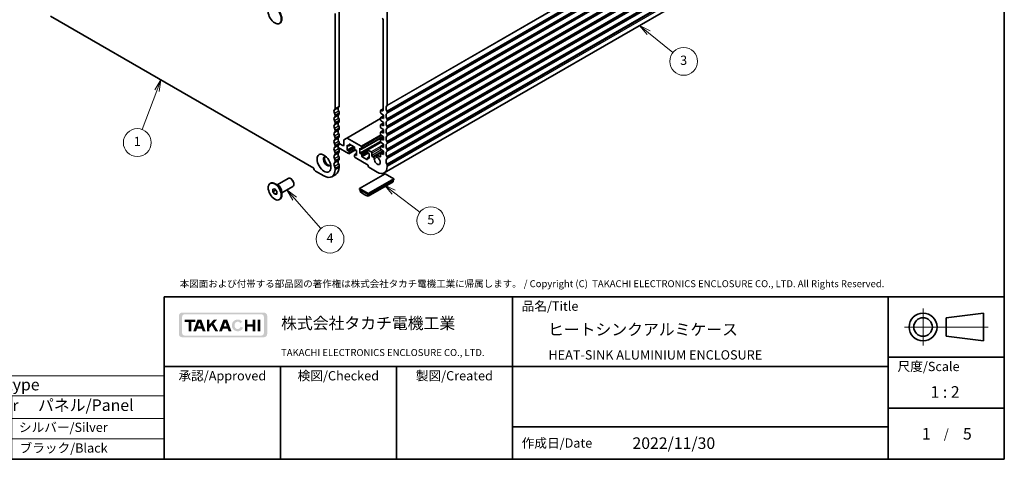
# Model space of a CAD drawing. Units: millimetres. Extents: x 29 to 5348, y 16 to 1000.
# Drawn here: x 387 to 811, y 16 to 205 of the extents above; entities that cross this region are included whole.
import ezdxf
from ezdxf.enums import TextEntityAlignment as Align

# ---------------------------------------------------------------- set-up
doc = ezdxf.new("R2010")
doc.units = ezdxf.units.MM
doc.header["$LTSCALE"] = 2
for name, color, linetype, lineweight in [('Border (ISO)', 7, 'Continuous', 35), ('Hatch (ISO)', 1, 'Continuous', 18), ('Symbol (ISO)', 7, 'Continuous', 18), ('Symbol (TK)', 100, 'Continuous', 18), ('Title (ISO)', 7, 'Continuous', 35), ('Visible (ISO)', 7, 'Continuous', 35), ('Visible Narrow (ISO)', 7, 'Continuous', 25)]:
    doc.layers.add(name, color=color, linetype=linetype, lineweight=lineweight)
doc.styles.add('Note Text (TK)', font='MS PGothic.ttf')
doc.styles.add('Note Text (TK2)', font='MS PGothic.ttf')
doc.styles.add('takachi1', font='MS PGothic.ttf', dxfattribs={"height": 2.5})
doc.styles.add('文字スタイル67', font='arial.ttf')

# ---------------------------------------------------------------- blocks, each defined once
blk = doc.blocks.new('図面枠 tk図枠')
at = {"layer": 'Border (ISO)'}
for p in [(405.4999999999999, 289), (14.50000000000001, 8.000000000000007)]:
    blk.add_line(p, (405.4999999999999, 8.000000000000007), dxfattribs=at)
blk = doc.blocks.new('表題欄 tk表題欄')
at = {"layer": 'Hatch (ISO)'}
h = blk.add_hatch(color=256, dxfattribs=at)
edge = h.paths.add_edge_path(flags=0)
edge.add_arc((95.57537688673352, 236.2990653650367), 0.5958259999999996, 269.9999999999897, 360)
edge.add_line((96.17120288673351, 236.2990653650368), (96.17120288673348, 239.7107813650365))
edge.add_arc((95.5753768867335, 239.7107813650366), 0.5958259999999996, 0, 90.0000000000068)
edge.add_line((95.57537688673342, 240.3066073650366), (79.13710888673356, 240.3066073650366))
edge.add_arc((79.13710888673353, 239.7107813650366), 0.5958259999999996, 89.99999999999744, 180)
edge.add_line((78.54128288673353, 239.7107813650365), (78.54128288673331, 236.2990653650368))
edge.add_arc((79.13710888673332, 236.2990653650365), 0.5958259999999996, 180, 270.0000000000231)
edge.add_line((79.13710888673356, 235.7032393650365), (95.57537688673342, 235.7032393650367))
edge = h.paths.add_edge_path()
edge.add_line((77.83935088673357, 239.9556413650366), (77.83935088673357, 236.0542053650368))
edge.add_arc((78.54128288673346, 236.0542053650367), 0.7019319999998935, 180, 270.0000000000087)
edge.add_line((78.54128288673357, 235.3522733650368), (96.17120288673352, 235.3522733650368))
edge.add_arc((96.17120288673351, 236.0542053650367), 0.7019319999998921, 270, 360)
edge.add_line((96.8731348867334, 236.0542053650368), (96.87313488673352, 239.9556413650366))
edge.add_arc((96.1712028867336, 239.9556413650367), 0.7019319999998921, 0, 90.00000000000873)
edge.add_line((96.17120288673348, 240.6575733650367), (78.54128288673357, 240.6575733650366))
edge.add_arc((78.54128288673357, 239.9556413650366), 0.7019319999999984, 90, 180)
for points in [[(79.07181288673355, 239.1476033650369), (79.07181288673355, 238.6578833650367), (79.92066088673353, 238.6578833650367), (79.92066088673353, 236.6581933650368), (80.50832488673353, 236.6581933650368), (80.50832488673353, 238.6578833650367), (81.35717288673355, 238.6578833650367), (81.35717288673355, 239.1476033650369)], [(85.68407849525303, 236.6581933650368), (84.9434673993943, 237.8918698287545), (84.41792288673358, 237.3246628822781), (84.41792288673358, 236.6581933650368), (83.89555488673355, 236.6581933650368), (83.89555488673355, 239.1476033650369), (84.41792288673358, 239.1476033650369), (84.41792288673358, 238.0993979968839), (85.38913556809511, 239.1476033650369), (86.10696490847272, 239.1476033650369), (85.31925422435492, 238.2974470774499), (86.30334488673353, 236.6581933650368)], [(92.09142939614459, 239.1476033650369), (92.09142939614459, 236.6581933650368), (92.60971639614465, 236.6581933650368), (92.60971639614465, 237.6580383650368), (93.76872039614462, 237.6580383650368), (93.76872039614462, 236.6581933650368), (94.28700739614459, 236.6581933650368), (94.28700739614459, 239.1476033650369), (93.76872039614462, 239.1476033650369), (93.76872039614462, 238.1477583650367), (92.60971639614465, 238.1477583650367), (92.60971639614465, 239.1476033650369)], [(94.84202339614467, 239.1476033650369), (94.84202339614467, 236.6581933650368), (95.36439139614473, 236.6581933650368), (95.36439139614473, 239.1476033650369)]]:
    blk.add_hatch(color=256, dxfattribs=at).paths.add_polyline_path(points)
h = blk.add_hatch(color=256, dxfattribs=at)
h.paths.add_polyline_path([(82.59020695886475, 237.7110913650368), (81.95242681460243, 237.7110913650368), (82.27131688673356, 238.5794973650367)], flags=0)
h.paths.add_polyline_path([(82.77903014574996, 237.1968853650368), (81.76360362771717, 237.1968853650368), (81.56578886050404, 236.6581933650368), (80.94907288673355, 236.6581933650368), (81.86321688673357, 239.1476033650369), (82.67941688673353, 239.1476033650369), (83.59356088673351, 236.6581933650368), (82.97684491296302, 236.6581933650368)])
h = blk.add_hatch(color=256, dxfattribs=at)
h.paths.add_polyline_path([(87.52707281460246, 237.7110913650368), (88.16485295886469, 237.7110913650368), (87.84596288673359, 238.5794973650367)], flags=0)
h.paths.add_polyline_path([(87.14043486050403, 236.6581933650368), (87.3382496277172, 237.1968853650368), (88.35367614574989, 237.1968853650368), (88.551490912963, 236.6581933650368), (89.16820688673343, 236.6581933650368), (88.25406288673352, 239.1476033650369), (87.43786288673356, 239.1476033650369), (86.52371888673358, 236.6581933650368)])
h = blk.add_hatch(color=256, dxfattribs=at)
edge = h.paths.add_edge_path()
edge.add_arc((90.52309888673334, 237.9028983650369), 1.273272000000011, 38.55054079078439, 336.5820184016556)
edge.add_line((91.69149139614446, 237.3968543650369), (91.17255542714857, 237.6216113977801))
edge.add_ellipse((90.52309888673352, 237.9028983650369), major_axis=(0, -0.7998759999999119), ratio=0.8673469387756529, start_angle=128.5505407907963, end_angle=426.582018401653, ccw=False)
edge.add_line((91.09381514418376, 238.3576891122095), (91.51887237036831, 238.6964075050431))
at = {"layer": 'Title (ISO)'}
for p, q in [((74.70882392282105, 244.052739026017), (255.7088239228211, 244.052739026017)), ((74.70882392282105, 209.052739026017), (74.70882392282105, 244.052739026017)), ((149.7088239228211, 244.052739026017), (149.7088239228211, 209.052739026017)), ((230.7088239228211, 244.052739026017), (230.7088239228211, 209.052739026017)), ((255.7088239228211, 244.052739026017), (255.7088239228211, 209.052739026017)), ((243.2088239228211, 239.552739026017), (251.2088239228211, 240.5527390260171)), ((251.2088239228211, 234.552739026017), (251.2088239228211, 240.5527390260171)), ((243.2088239228211, 239.552739026017), (243.2088239228211, 235.552739026017)), ((243.2088239228211, 235.552739026017), (251.2088239228211, 234.552739026017)), ((230.7088239228211, 231.052739026017), (255.7088239228211, 231.052739026017)), ((74.70882392282105, 229.052739026017), (230.7088239228211, 229.052739026017)), ((99.70882392282108, 229.052739026017), (99.70882392282108, 209.052739026017)), ((124.708823922821, 229.052739026017), (124.708823922821, 209.052739026017)), ((230.7088239228211, 220.052739026017), (255.7088239228211, 220.052739026017)), ((149.7088239228211, 216.052739026017), (230.7088239228211, 216.052739026017)), ((255.7088239228211, 209.052739026017), (74.70882392282105, 209.052739026017))]:
    blk.add_line(p, q, dxfattribs=at)
at = {"layer": 'Title (ISO)', "color": 4, "linetype": 'Continuous', "lineweight": 18}
for p, q in [((238.2088239228211, 241.552739026017), (238.2088239228211, 233.552739026017)), ((252.2088239228211, 237.552739026017), (234.2088239228211, 237.552739026017))]:
    blk.add_line(p, q, dxfattribs=at)
at = {"layer": 'Title (ISO)'}
for radius in [3, 2]:
    blk.add_circle((238.2088239228211, 237.552739026017), radius, dxfattribs=at)
at = {"layer": 'Title (ISO)', "color": 1, "char_height": 2.000000029802322, "line_spacing_factor": 1.5, "style": 'Note Text (TK)'}
for s, insert, attachment_point in [('\\fＭＳ Ｐゴシック|b0|i0;\\H2.0000;品名/Title', (151.708823922821, 242.052739026017), 4), ('\\fＭＳ Ｐゴシック|b0|i0;\\H2.0000;尺度/Scale', (232.7088239228211, 229.052739026017), 4), ('\\fＭＳ Ｐゴシック|b0|i0;\\H2.0000;承認/Approved', (87.20882392282108, 227.052739026017), 5), ('\\fＭＳ Ｐゴシック|b0|i0;\\H2.0000;検図/Checked', (112.208823922821, 227.052739026017), 5), ('\\fＭＳ Ｐゴシック|b0|i0;\\H2.0000;製図/Created', (137.2088239228211, 227.052739026017), 5), ('\\fＭＳ Ｐゴシック|b0|i0;\\H2.0000;作成日/Date', (151.708823922821, 212.552739026017), 4)]:
    blk.add_mtext(s, dxfattribs=dict(at, insert=insert, attachment_point=attachment_point))
at = {"layer": 'Title (ISO)', "color": 7, "line_spacing_factor": 1.5, "style": 'Note Text (TK)'}
for s, insert, char_height, attachment_point in [('株式会社タカチ電機工業', (99.87313488673345, 238.052739026017), 2.5, 4), ('\\fArial|b0|i0;\\H1.4986;TAKACHI ELECTRONICS ENCLOSURE CO., LTD.', (99.87313488673342, 232.052739026017), 1.49859994649887, 4), ('\\fＭＳ Ｐゴシック|b0|i0;\\H2.0000;/', (243.2088239228211, 214.552739026017), 2.000000029802322, 5)]:
    blk.add_mtext(s, dxfattribs=dict(at, insert=insert, char_height=char_height, attachment_point=attachment_point))
at = {"layer": 'Title (ISO)', "color": 7}
for tag, p, height, style in [('<品名>_001', (157.3821193773665, 235.7672276623806), 2.5, 'Note Text (TK)'), ('<Title>_001', (157.4850858567313, 230.5527390111159), 2.000000029802322, '文字スタイル67'), ('<尺度>_001', (239.8139375591847, 222.3098412987444), 2.5, 'Note Text (TK)'), ('<ページ_No.>_001', (237.9488807410029, 213.302739026017), 2.5, 'Note Text (TK)'), ('<総ページ数>_001', (246.7997330137301, 213.302739026017), 2.5, 'Note Text (TK)'), ('作成日_001', (175.6108125591847, 211.2814322078352), 2.5, 'Note Text (TK)')]:
    blk.add_attdef(tag, p, '', height=height, dxfattribs=dict(at, style=style))
at = {"layer": 'Title (ISO)', "color": 7, "style": 'Note Text (TK)'}
blk.add_attdef('<承認>', text='', height=2.5, dxfattribs=at).set_placement((87.20882392282108, 217.052739026017), align=Align.MIDDLE_CENTER)
blk = doc.blocks.new('バルーン2')
at = {"layer": 'Symbol (TK)', "color": 100}
for p, q in [((223.7806571971404, 95.30662043982173), (222.4279870592245, 93.1455365687074)), ((222.8956058858971, 92.96852630645871), (223.7806571971404, 95.30662043982173)), ((223.3632247125697, 92.79151604421006), (223.7806571971404, 95.30662043982173)), ((222.8956058858971, 92.96852630645871), (219.7318208205242, 84.61056196405448))]:
    blk.add_line(p, q, dxfattribs=at)
at = {"layer": 'Symbol (TK)'}
blk.add_circle((218.6708604638072, 81.80775815566754), 3.000000044703483, dxfattribs=at)
at = {"layer": 'Symbol (TK)', "color": 7, "insert": (218.6708604638072, 81.78436634309342), "char_height": 2.000000029802322, "attachment_point": 5, "style": 'Note Text (TK2)'}
blk.add_mtext('1', dxfattribs=at)
blk = doc.blocks.new('バルーン3')
at = {"layer": 'Symbol (TK)', "color": 100}
for p, q in [((273.9079755701069, 71.12183870563439), (271.9262814735497, 72.64594123094902)), ((274.2127960751699, 71.51817752494583), (271.9262814735497, 72.64594123094902)), ((271.9262814735497, 72.64594123094902), (273.603155065044, 70.72549988632295)), ((273.9079755701069, 71.12183870563439), (279.5580277401739, 66.77643605468091))]:
    blk.add_line(p, q, dxfattribs=at)
at = {"layer": 'Symbol (TK)'}
blk.add_circle((281.9293847501603, 64.95264740151704), 3.000000044703483, dxfattribs=at)
at = {"layer": 'Symbol (TK)', "color": 7, "insert": (281.9293847501603, 64.94679944837351), "char_height": 2.000000029802322, "attachment_point": 5, "style": 'Note Text (TK2)'}
blk.add_mtext('5', dxfattribs=at)
blk = doc.blocks.new('バルーン4')
at = {"layer": 'Symbol (TK)', "color": 100}
for p, q in [((252.5712336730478, 69.73211939967103), (250.9250593522214, 71.61363743185984)), ((252.9475372794856, 70.06135426383634), (250.9250593522214, 71.61363743185984)), ((250.9250593522214, 71.61363743185984), (252.19493006661, 69.40288453550576)), ((252.5712336730478, 69.73211939967103), (258.2359339779024, 63.25757072296811))]:
    blk.add_line(p, q, dxfattribs=at)
at = {"layer": 'Symbol (TK)'}
blk.add_circle((260.2082005052785, 61.00334102894795), 3.000000044703483, dxfattribs=at)
at = {"layer": 'Symbol (TK)', "color": 7, "insert": (260.2082005052785, 60.98579717009943), "char_height": 2.000000029802322, "attachment_point": 5, "style": 'Note Text (TK2)'}
blk.add_mtext('4', dxfattribs=at)
blk = doc.blocks.new('バルーン5')
at = {"layer": 'Symbol (TK)', "color": 100}
for p, q in [((328.8496267131836, 105.470738545773), (326.9137026055414, 107.0525722441908)), ((329.1659934528671, 105.8579233673014), (326.9137026055414, 107.0525722441908)), ((326.9137026055414, 107.0525722441908), (328.5332599735, 105.0835537242446)), ((328.8496267131836, 105.470738545773), (334.0855934125319, 101.1924569043967))]:
    blk.add_line(p, q, dxfattribs=at)
at = {"layer": 'Symbol (TK)'}
blk.add_circle((336.4062498745348, 99.29626036468935), 3.000000044703483, dxfattribs=at)
at = {"layer": 'Symbol (TK)', "color": 7, "insert": (336.4062498745348, 99.27871650584083), "char_height": 2.000000029802322, "attachment_point": 5, "style": 'Note Text (TK2)'}
blk.add_mtext('3', dxfattribs=at)
blk = doc.blocks.new('NEWテーブル')
at = {"layer": 'Symbol (ISO)'}
for p, q in [((299.5044248140477, 60.98000005960464), (405.4999999999998, 60.98000005960464)), ((299.5044248140477, 60.98000005960464), (299.5044248140477, 56.70000005960465)), ((405.4999999999998, 60.98000005960464), (405.4999999999998, 56.70000005960465)), ((299.5044248140477, 56.70000005960465), (405.4999999999998, 56.70000005960465)), ((299.5044248140477, 56.70000005960465), (299.5044248140477, 51.80000005960465)), ((325.1144853835685, 56.70000005960465), (325.1144853835685, 51.80000005960465)), ((372.6253228616942, 56.70000005960465), (372.6253228616942, 51.80000005960465)), ((405.4999999999998, 56.70000005960465), (405.4999999999998, 51.80000005960465)), ((299.5044248140477, 51.80000005960465), (405.4999999999998, 51.80000005960465)), ((299.5044248140477, 51.80000005960465), (299.5044248140477, 43)), ((325.1144853835685, 51.80000005960465), (325.1144853835685, 43)), ((372.6253228616942, 51.80000005960465), (372.6253228616942, 43)), ((405.4999999999998, 51.80000005960465), (405.4999999999998, 43)), ((299.5044248140477, 47.40000002980232), (405.4999999999998, 47.40000002980232)), ((299.5044248140477, 43), (405.4999999999998, 43))]:
    blk.add_line(p, q, dxfattribs=at)
at = {"layer": 'Symbol (ISO)', "color": 7, "attachment_point": 7}
for s, insert, char_height, style in [('色仕様（型番末尾□）/Color type', (326.7439193575905, 57.06368428483605), 2.5, 'Note Text (TK)'), ('記号/Code', (303.8140755404802, 52.62719295546413), 2.5, 'Note Text (TK)'), ('ヒートシンク・下カバー/Cover', (325.9994386127745, 52.59795319847763), 2.5, 'Note Text (TK)'), ('パネル/Panel', (378.2883121640805, 52.63450294360519), 2.5, 'Note Text (TK)'), ('SS', (310.7002860785343, 48.57660825389903), 2.000000029802322, 'Note Text (TK2)'), ('シルバー/Silver                   ', (326.6568624091038, 48.26666669771075), 2.000000029802322, 'Note Text (TK2)'), ('シルバー/Silver                   ', (374.1676998872295, 48.26666669771075), 2.000000029802322, 'Note Text (TK2)'), ('BB', (310.6206230006741, 44.20000005122274), 2.000000029802322, 'Note Text (TK2)'), ('ブラック/Black                     ', (326.7924694679721, 43.80818716324866), 2.000000029802322, 'Note Text (TK2)'), ('ブラック/Black                     ', (374.3033069460977, 43.80818716324866), 2.000000029802322, 'Note Text (TK2)')]:
    blk.add_mtext(s, dxfattribs=dict(at, insert=insert, char_height=char_height, style=style))

msp = doc.modelspace()

# ---------------------------------------------------------------- linework, layer by layer
at = {"layer": 'Visible (ISO)'}
for p, q in [((741.7799447957959, 253.7514501461439), (543.790046063592, 139.4419288162452)), ((522.582008323646, 208.0984486573454), (522.5820279493728, 167.1815126271815)), ((524.3497752766121, 209.1190693835052), (524.3497949023389, 168.2021333533413)), ((545.0326741265087, 168.508315840405), (545.0326545007824, 209.4252518705688)), ((513.3904969415642, 141.4736699678422), (399.8981740180512, 206.9984205768277)), ((498.5958299432838, 203.8401166296968), (498.8079619776398, 203.962591116836)), ((543.2648899554576, 205.4262705012221), (543.2649086754222, 166.3977231249061)), ((542.2042488169465, 166.3568974366485), (542.2042493252344, 165.2971878244771)), ((543.2649083526155, 167.070730827986), (542.2663808513025, 166.4942307063096)), ((542.9113554806445, 166.1935986405117), (542.4163807338134, 166.479372127285)), ((545.032675693033, 165.2423286122614), (545.0326754854178, 165.6751778077221)), ((522.5820293082817, 164.3483745944987), (522.5820295158968, 163.915525399038)), ((524.3497962612479, 165.3689953206585), (524.3497964688629, 164.9361461251978)), ((524.349797827772, 162.1030080925149), (524.3497980353872, 161.6701588970542)), ((542.2042505009692, 162.8459424930695), (527.605016181833, 154.4170706289513)), ((542.2042503451405, 163.170823652233), (542.2042508134325, 162.1944999577407)), ((543.441686478198, 163.9867190596593), (542.2663823794963, 163.308156921894)), ((542.4015838941084, 164.9389044933308), (543.4416863497962, 164.2544191477548)), ((543.441687054732, 162.7847248950901), (542.4015846796088, 163.3012450381968)), ((542.4015853823063, 161.8362166265944), (543.4416878379941, 161.1517312810184)), ((543.4416863497962, 164.2544191477548), (543.441687054732, 162.7847248950901)), ((545.0326772595574, 161.9763413841178), (545.0326770519421, 162.4091905795785)), ((522.5820308748059, 161.082387366355), (522.582031082421, 160.6495381708944)), ((522.5820324413302, 157.8164001382115), (522.5820326489453, 157.3835509427508)), ((524.3497993942963, 158.8370208643713), (524.3497996019116, 158.4041716689106)), ((542.2042518333386, 160.0681357854964), (542.2042523016306, 159.0918120910043)), ((543.441687966396, 160.8840311929228), (542.2663838676943, 160.2054690551576)), ((543.4416894545941, 157.7813433261862), (542.2663853558926, 157.1027811884211)), ((543.4416885429301, 159.6820370283536), (542.401586167807, 160.1985571714605)), ((542.4015868705045, 158.733528759858), (543.4416893261923, 158.0490434142818)), ((543.4416900311281, 156.5793491616172), (542.4015876560044, 157.0958693047241)), ((543.4416878379941, 161.1517312810184), (543.4416885429301, 159.6820370283536)), ((543.4416893261923, 158.0490434142818), (543.4416900311281, 156.5793491616172)), ((545.0326788260816, 158.7103541559742), (545.0326786184663, 159.1432033514349)), ((522.5820340078544, 154.5504129100679), (522.5820342154698, 154.1175637146072)), ((524.3498009608206, 155.5710336362277), (524.3498011684359, 155.138184440767)), ((526.2943568170718, 153.4912573430924), (526.2943578325294, 151.3741683089462)), ((527.605016181833, 154.4170706289513), (526.3979100692027, 153.7201460459197)), ((533.8957538504555, 150.9046887215617), (527.8550161244801, 154.3923064105184)), ((542.2042552201199, 153.0071632909791), (533.3300700311935, 147.8836500833123)), ((543.3255578294973, 155.0227819859819), (534.0457543204126, 149.6650849319835)), ((542.204253321537, 156.9654479187598), (542.2042537898282, 155.989124224268)), ((542.204254809735, 153.8627600520235), (542.2042552780262, 152.8864363575316)), ((543.4416909427921, 154.6786554594498), (542.2663868440907, 154.0000933216847)), ((542.4015883587028, 155.6308408931214), (543.4416908143901, 154.9463555475454)), ((543.4416915193262, 153.4766612948808), (542.4015891442025, 153.9931814379877)), ((543.4416908143901, 154.9463555475454), (543.4416915193262, 153.4766612948808)), ((545.0326803926056, 155.4443669278306), (545.0326801849906, 155.8772161232913)), ((522.5820355743787, 151.2844256819243), (522.5820357819939, 150.8515764864636)), ((523.9286248803467, 150.2905336099765), (528.4156793509821, 147.6999343730971)), ((524.3498025273448, 152.3050464080841), (524.34980273496, 151.8721972126234)), ((525.9408046377516, 151.1700438245518), (524.349802631159, 152.0886082438441)), ((524.349804093869, 149.0390591799406), (524.3498043014843, 148.6062099844798)), ((527.8499923203455, 151.3741695525421), (528.4156777452948, 151.0475712819444)), ((527.8499933385862, 149.2512778542487), (527.8499923203455, 151.3741695525421)), ((530.5370005952944, 150.8026222172241), (527.8499933385862, 149.2512778542487)), ((528.4156787635355, 148.9246795836509), (527.8499933385862, 149.2512778542487)), ((529.3520742494968, 151.4867390041431), (528.5656776278056, 151.0327127029198)), ((531.4026866563562, 149.323022793356), (528.565679233493, 147.6850757940725)), ((528.6278096621616, 151.1700459725808), (528.6278094271826, 151.6599440568025)), ((528.6278112678489, 147.8224090637336), (528.6278109153807, 148.5572561900661)), ((528.8399413440494, 151.7824187474391), (530.8198403313716, 150.6393248003471)), ((531.0319724832169, 150.2719014067622), (531.0319727181954, 149.7820033225407)), ((531.2441048700409, 149.4145799289557), (531.8097902949899, 149.087981658358)), ((531.8097902949899, 149.087981658358), (531.8097913132308, 146.9650899600647)), ((533.3300690129528, 150.0065417816056), (533.8957544379022, 149.6799435110079)), ((533.3300700311935, 147.8836500833123), (533.3300690129528, 150.0065417816056)), ((534.1078863547687, 149.8024182016447), (534.107886002301, 150.5372653279767)), ((536.512049058335, 149.1492226779366), (536.512049410803, 148.4143755516043)), ((542.3185719039197, 152.6030815287921), (536.574181092691, 149.2865559475977)), ((538.1030391985153, 148.4756140839913), (536.7241809752016, 149.2716973685731)), ((543.3548422237122, 148.7981363226239), (540.469344851508, 147.1321936380353)), ((542.2042562979332, 150.7600721852869), (542.2042567662247, 149.783748490795)), ((543.4416924309904, 151.5759675927133), (542.2663883322891, 150.8974054549482)), ((542.4015898469008, 152.528153026385), (543.4416923025885, 151.8436676808089)), ((543.4416930075243, 150.3739734281443), (542.4015906324009, 150.8904935712512)), ((542.401591335099, 149.4254651596484), (543.4416937907866, 148.7409798140725)), ((543.4416923025885, 151.8436676808089), (543.4416930075243, 150.3739734281443)), ((543.4416937907866, 148.7409798140725), (543.4416944957225, 147.2712855614077)), ((545.0326819591301, 152.178379699687), (545.0326817515146, 152.6112288951477)), ((545.0326835256543, 148.9123924715434), (545.032683318039, 149.3452416670041)), ((522.5820371409029, 148.0184384537807), (522.5820373485182, 147.58558925832)), ((522.582038707427, 144.7524512256371), (522.5820389150424, 144.3196020301764)), ((524.3498056603931, 145.7730719517969), (524.3498058680085, 145.3402227563362)), ((531.031973971415, 147.1692135400258), (531.0319743238828, 146.4343664136934)), ((531.8097909512608, 147.7197477056206), (531.0941060057709, 147.3065468096869)), ((531.8097913132308, 146.9650899600647), (531.2441058882816, 147.2916882306623)), ((531.2441064757282, 146.0669430201084), (536.9009607252206, 142.8009603141313)), ((533.895755456143, 147.5570518127145), (533.3300700311935, 147.8836500833123)), ((534.1078878429666, 146.6997303349081), (534.1078876079883, 147.1896284191296)), ((536.2999189821342, 145.1892129942313), (534.3200199948121, 146.3323069413231)), ((536.5120506640224, 145.8015857690894), (536.512050899001, 145.3116876848678)), ((537.2898676438682, 146.3521199346842), (536.5741826983783, 145.9389190387506)), ((536.7241815626483, 148.0469521580192), (537.2898669875974, 147.7203538874216)), ((537.2898680058382, 145.5974621891284), (536.724182580889, 145.924060459726)), ((537.2898669875974, 147.7203538874216), (537.2898680058382, 145.5974621891284)), ((538.4565932548815, 146.8834455929068), (538.4565927849242, 147.8632417613497)), ((539.161930933966, 146.0679708546391), (538.8101468412902, 146.2710732702652)), ((541.9921264167152, 146.3935503350391), (540.7631694698778, 147.1030881731621)), ((542.2042577861313, 147.6573843185503), (542.204258333582, 146.5160250256756)), ((543.4416939191885, 148.4732797259767), (542.2663898204872, 147.7947175882116)), ((543.4416944957225, 147.2712855614077), (542.4015921205989, 147.7878057045146)), ((545.0326850921784, 145.6464052433998), (545.0326848845633, 146.0792544388606)), ((517.8090724440751, 138.1061104569211), (514.1321171819044, 140.2289992158066)), ((522.5820402739514, 141.4864639974935), (522.5820405735745, 140.8617909962452)), ((524.3498072269175, 142.5070847236533), (524.3498075265406, 141.882411722405)), ((536.9009607252206, 142.8009603141313), (536.9009609993623, 142.2294125492061)), ((537.1130931512075, 141.8619891556213), (540.7900484133778, 139.7391003967361)), ((545.0326867507105, 142.1885942094687), (545.0326864510874, 142.813267210717)), ((497.636425524074, 134.2801833778697), (502.419446803421, 137.0416620010413)), ((503.6669341768368, 136.7997174536656), (503.4194468034216, 136.9426043553279)), ((521.1840698005661, 137.7717924288689), (522.9518367535322, 138.7924131550287)), ((544.113455767787, 139.0450702534946), (533.1533006593972, 132.7172217513038)), ((536.900966599686, 130.5535082085939), (547.8611217080756, 136.8813567107847)), ((536.9009667955014, 130.145259805076), (547.8611219038913, 136.4731083072668)), ((547.8611217080756, 136.8813567107847), (544.113455767787, 139.0450702534946)), ((547.5782792697428, 136.3098090363028), (547.5782796594158, 135.4973945324155)), ((547.8611219038913, 136.4731083072668), (547.8611217080756, 136.8813567107847)), ((494.5958663649717, 134.8341168056332), (494.8079983993276, 134.9565912927723)), ((495.7119828884888, 132.4695812045642), (496.5958663649721, 132.5485264924733)), ((495.7119828884888, 131.2910699025866), (495.7119828884888, 132.4695812045642)), ((495.7119828884888, 131.2910699025866), (496.9847750946244, 132.0259168254217)), ((496.5958663649721, 132.5485264924733), (497.4797498414554, 131.4489604784047)), ((498.1807906054639, 133.9658940515918), (496.8079983993285, 134.7584760013456)), ((496.9847750946244, 132.0647174462836), (496.9847750946244, 132.0259168254217)), ((496.9847750946244, 132.0259168254217), (497.4797498414554, 131.4101598575429)), ((499.6364255240745, 130.8160817627322), (504.4194468034215, 133.5775603859038)), ((504.8336603657945, 134.7788884158701), (504.8336603657946, 134.4931146125454)), ((533.1533008552127, 132.3089733477858), (533.1533006593972, 132.7172217513038)), ((533.1533006593972, 132.7172217513038), (536.900966599686, 130.5535082085939)), ((533.1533008552127, 132.3089733477858), (536.9009667955014, 130.145259805076)), ((533.4361436460135, 132.1456741672654), (533.4361440356864, 131.3332597538213)), ((536.9009672635005, 129.3328453464103), (547.5782796594158, 135.4973945324155)), ((496.5958663649721, 130.1915038885181), (495.7119828884888, 131.2910699025866)), ((496.5958663649721, 130.1915038885181), (497.4797498414554, 130.7018142515982)), ((497.4797498414554, 130.2704491764272), (496.5958663649721, 130.1915038885181)), ((497.4797498414554, 131.4489604784047), (497.4797498414554, 130.2704491764272)), ((498.5958663649726, 127.9059135753582), (498.8079983993285, 128.0283880624974)), ((499.6364255240743, 131.444660415288), (499.6364255240747, 129.8594965157806)), ((536.9009667955014, 130.145259805076), (536.900966599686, 130.5535082085939)), ((536.9009672635005, 129.3328453464103), (536.9009668738275, 130.145259805076))]:
    msp.add_line(p, q, dxfattribs=at)
for centre, major_axis in [((496.5958299432834, 207.3042182448343), (-2.000000000000444, 3.464101615137499)), ((517.8090698005653, 143.6174639044134), (-2.125000000000468, 3.680607966083589)), ((496.5958663649721, 131.3700151904957), (-2.000000000000444, 3.464101615137499))]:
    msp.add_ellipse(centre, major_axis=major_axis, ratio=0.5773502691897117, dxfattribs=at)
for centre, major_axis, ratio, start_param, end_param in [((496.8079619776394, 207.4266927319735), (-2.000000000000439, 3.464101615137499), 0.5773502691897118, 3.141592653589805, 6.283185307179598), ((542.9113365648642, 205.6303944203456), (0.250000000000029, -0.4330127018922007), 0.5773502691897113, 0.785398717247662, 2.356195044042483), ((522.9709373584795, 165.5404072998043), (-0.6250000000001378, 1.082531754730466), 0.5773502691897116, 0.0184047093854363, 1.552392725109167), ((521.6981444728895, 167.6918224249908), (0.6250000000001558, -1.082531754730498), 0.5773502691897117, 0.0184047093850577, 0.7853987172470182), ((524.7387043114456, 166.5610280259642), (-0.6250000000001378, 1.082531754730466), 0.5773502691897116, 0.0184047093854363, 1.552392725109167), ((523.4659114258556, 168.7124431511506), (0.6250000000001558, -1.082531754730498), 0.5773502691897117, 0.0184047093850577, 0.7853987172470182), ((523.4659127847643, 165.8793051184672), (0.625000000000354, -1.082531754730841), 0.5773502691897117, 0.7853987172477357, 1.552392725109468), ((542.4163808513026, 166.2344230851742), (-0.1500000000000636, 0.2598076211353645), 0.577350269189711, 5.497787697631633, 7.068584024426389), ((542.9113552848289, 166.6018470440297), (0.2500000000000579, -0.433012701892191), 0.577350269189711, 5.497787697632102, 7.068584024426888), ((545.9519136215057, 166.5610246343425), (-1.000000000000227, 1.732050807568758), 0.5773502691897111, 0.0184047093855853, 1.55239272510938), ((544.6791207359154, 168.7124397595289), (0.2500000000001365, -0.4330127018923271), 0.5773502691897113, 0.018404709384523, 0.7853987172464727), ((544.6791220948246, 165.8793017268458), (-0.2500000000000475, 0.4330127018921133), 0.5773502691897113, 3.9269913708364, 4.693985378698522), ((522.9709389250039, 162.2744200716607), (-0.6250000000001725, 1.082531754730526), 0.5773502691897117, 0.0184047093854969, 1.552392725109142), ((521.6981458317982, 164.8586843923074), (0.625000000000354, -1.082531754730841), 0.5773502691897117, 0.7853987172477357, 1.552392725109468), ((521.6981460394136, 164.4258351968473), (0.6250000000002089, -1.082531754730589), 0.5773502691897117, 0.0184047093851767, 0.7853987172469888), ((521.6981473983224, 161.5926971641638), (0.625000000000354, -1.082531754730841), 0.5773502691897117, 0.7853987172477357, 1.552392725109468), ((524.73870587797, 163.2950407978205), (-0.6250000000001725, 1.082531754730526), 0.5773502691897117, 0.0184047093854969, 1.552392725109142), ((523.4659129923797, 165.4464559230071), (0.6250000000002089, -1.082531754730589), 0.5773502691897117, 0.0184047093851767, 0.7853987172469888), ((523.4659143512885, 162.6133178903236), (0.625000000000354, -1.082531754730841), 0.5773502691897117, 0.7853987172477357, 1.552392725109468), ((523.4659145589039, 162.1804686948636), (0.6250000000002445, -1.082531754730651), 0.5773502691897116, 0.0184047093850417, 0.7853987172469595), ((542.4163813595902, 165.1747134730028), (0.1499999999999178, -0.2598076211350761), 0.5773502691897113, 3.926991370836065, 5.42797452755143), ((542.4163823794966, 163.0483493007585), (-0.1500000000001205, 0.259807621135463), 0.577350269189711, 5.567600867710833, 7.068584024425686), ((542.4163828477883, 162.0720256062664), (0.1499999999999203, -0.2598076211350806), 0.5773502691897111, 3.926991370836066, 5.427974527551098), ((545.95191518803, 163.2950374061989), (-1.000000000000228, 1.732050807568758), 0.5773502691897116, 0.0184047093855853, 1.552392725109347), ((545.9519167545543, 160.0290501780553), (-1.000000000000227, 1.732050807568758), 0.5773502691897111, 0.0184047093855853, 1.55239272510938), ((544.6791223024397, 165.4464525313853), (0.2500000000001559, -0.4330127018923609), 0.5773502691897114, 0.0184047093847356, 0.7853987172466468), ((544.6791236613489, 162.6133144987022), (-0.2500000000000413, 0.4330127018921025), 0.5773502691897114, 3.926991370836475, 4.693985378698652), ((544.6791238689639, 162.1804653032417), (0.2500000000001416, -0.4330127018923359), 0.5773502691897116, 0.0184047093845861, 0.7853987172467339), ((522.9709404915282, 159.0084328435172), (-0.6250000000001702, 1.082531754730523), 0.5773502691897119, 0.0184047093856066, 1.552392725109167), ((521.6981476059378, 161.1598479687038), (0.6250000000002445, -1.082531754730651), 0.5773502691897116, 0.0184047093850417, 0.7853987172469595), ((521.6981489648467, 158.3267099360202), (0.625000000000354, -1.082531754730841), 0.5773502691897117, 0.7853987172477357, 1.552392725109468), ((521.698149172462, 157.8938607405602), (0.6250000000002089, -1.082531754730589), 0.5773502691897117, 0.0184047093851767, 0.7853987172469888), ((524.7387074444943, 160.029053569677), (-0.6250000000001702, 1.082531754730523), 0.5773502691897119, 0.0184047093856066, 1.552392725109167), ((524.7387090110184, 156.7630663415334), (-0.6250000000001731, 1.082531754730527), 0.5773502691897117, 0.0184047093854964, 1.552392725109117), ((523.4659159178128, 159.34733066218), (0.625000000000354, -1.082531754730841), 0.5773502691897117, 0.7853987172477357, 1.552392725109468), ((523.4659161254283, 158.91448146672), (0.6250000000002089, -1.082531754730589), 0.5773502691897117, 0.0184047093851767, 0.7853987172469888), ((542.4163838676945, 159.9456614340221), (-0.1500000000001777, 0.2598076211355621), 0.5773502691897116, 5.567600867711149, 7.068584024426433), ((542.4163843359862, 158.9693377395301), (0.1499999999999202, -0.2598076211350803), 0.5773502691897111, 3.926991370836065, 5.427974527551107), ((542.4163853558925, 156.8429735672861), (-0.1499999999998826, 0.2598076211350511), 0.5773502691897113, 5.567600867712624, 7.068584024428062), ((545.9519183210784, 156.7630629499117), (-1.000000000000229, 1.73205080756876), 0.5773502691897111, 0.0184047093856386, 1.55239272510938), ((544.6791252278729, 159.3473272705586), (-0.2500000000000591, 0.4330127018921333), 0.5773502691897114, 3.926991370836589, 4.693985378698518), ((544.6791254354882, 158.9144780750981), (0.2500000000001476, -0.4330127018923468), 0.5773502691897113, 0.0184047093845239, 0.785398717246734), ((522.9709420580523, 155.7424456153735), (-0.6250000000001731, 1.082531754730527), 0.5773502691897117, 0.0184047093854964, 1.552392725109117), ((522.9709436245766, 152.4764583872299), (-0.6250000000001731, 1.082531754730527), 0.5773502691897117, 0.0184047093854964, 1.552392725109117), ((521.6981505313712, 155.0607227078766), (0.6250000000001767, -1.082531754730534), 0.5773502691897117, 0.7853987172476496, 1.552392725109573), ((521.6981507389863, 154.6278735124166), (0.6250000000002089, -1.082531754730589), 0.5773502691897117, 0.0184047093851767, 0.7853987172469888), ((524.7387105775427, 153.4970791133897), (-0.6250000000001731, 1.082531754730527), 0.5773502691897117, 0.0184047093854964, 1.552392725109117), ((523.4659174843373, 156.0813434340364), (0.6250000000001767, -1.082531754730534), 0.5773502691897117, 0.7853987172476496, 1.552392725109573), ((523.4659176919524, 155.6484942385764), (0.6250000000002089, -1.082531754730589), 0.5773502691897117, 0.0184047093851767, 0.7853987172469888), ((523.4659190508615, 152.8153562058928), (0.6250000000001767, -1.082531754730534), 0.5773502691897117, 0.7853987172476496, 1.552392725109573), ((526.647910207665, 153.287133423969), (-0.250000000000027, 0.4330127018921376), 0.5773502691897113, 5.538501462e-07, 0.7853987172476506), ((527.8550163202956, 153.9840580070003), (-0.2500000000001425, 0.4330127018923376), 0.5773502691897113, 5.497787697631901, 6.28318586102924), ((542.4163858241842, 155.866649872794), (0.1500000000001318, -0.2598076211354469), 0.5773502691897111, 3.926991370837896, 5.427974527553204), ((542.4163868440907, 153.7402857005497), (-0.1499999999998827, 0.2598076211350512), 0.5773502691897113, 5.567600867712624, 7.068584024428061), ((542.4163873123823, 152.7639620060576), (0.1500000000001323, -0.2598076211354479), 0.5773502691897113, 3.926991370837896, 5.427974527553194), ((545.9519198876026, 153.4970757217681), (-1.00000000000023, 1.732050807568762), 0.5773502691897113, 0.0184047093855853, 1.55239272510938), ((544.6791267943973, 156.081340042415), (-0.2500000000000524, 0.4330127018921218), 0.5773502691897113, 3.926991370836675, 4.693985378698455), ((544.6791270020123, 155.6484908469546), (0.250000000000142, -0.4330127018923368), 0.5773502691897111, 0.0184047093845239, 0.7853987172465468), ((544.6791283609216, 152.8153528142714), (-0.2500000000000435, 0.4330127018921064), 0.5773502691897111, 3.9269913708364, 4.693985378698522), ((522.9709451911007, 149.2104711590864), (-0.6250000000001378, 1.082531754730466), 0.5773502691897116, 0.0184047093854363, 1.552392725109167), ((521.6981520978954, 151.794735479733), (0.6250000000001767, -1.082531754730534), 0.5773502691897117, 0.7853987172476496, 1.552392725109573), ((521.6981523055105, 151.361886284273), (0.6250000000002269, -1.082531754730621), 0.5773502691897117, 0.0184047093851767, 0.7853987172469888), ((521.6981536644197, 148.5287482515894), (0.6250000000001389, -1.082531754730468), 0.5773502691897118, 0.7853987172476266, 1.552392725109601), ((524.7387121440668, 150.2310918852462), (-0.6250000000001378, 1.082531754730466), 0.5773502691897116, 0.0184047093854363, 1.552392725109167), ((523.4659192584766, 152.3825070104328), (0.6250000000002269, -1.082531754730621), 0.5773502691897117, 0.0184047093851767, 0.7853987172469888), ((523.4659206173858, 149.5493689777492), (0.6250000000001389, -1.082531754730468), 0.5773502691897118, 0.7853987172476096, 1.552392725109601), ((523.4659208250008, 149.1165197822892), (0.6250000000002623, -1.082531754730682), 0.5773502691897116, 0.0184047093852113, 0.7853987172469417), ((525.940804441936, 151.5782922280697), (0.2500000000000548, -0.4330127018921856), 0.5773502691897111, 5.497787697632102, 7.068584024426888), ((528.4156776278055, 151.2925203240551), (0.1500000000000685, -0.259807621135373), 0.5773502691897111, 5.497787697631633, 7.068584024426389), ((528.4156788810247, 148.6797305415404), (-0.1499999999999836, 0.2598076211351902), 0.5773502691897113, 3.926991370836379, 5.497787697631126), ((528.8399414615387, 151.5374697053283), (-0.1500000000000814, 0.2598076211353952), 0.5773502691897114, 5.497787697631633, 7.068584024426846), ((530.8198404488609, 150.3943757582362), (0.1500000000000528, -0.2598076211353816), 0.5773502691897111, 0.7853987172479906, 2.356195044043017), ((531.2441047525516, 149.6595289710666), (0.150000000000098, -0.2598076211353883), 0.5773502691897113, 3.926991370837003, 5.497787697631795), ((533.895753967945, 150.6597396794508), (-0.1500000000000829, 0.2598076211353621), 0.5773502691897114, 3.926991370837294, 5.497787697632466), ((533.8957543204127, 149.9248925531186), (0.1499999999999528, -0.2598076211351725), 0.5773502691897114, 5.497787697632638, 7.068584024427503), ((536.7241810926909, 149.0267483264624), (-0.1500000000000666, 0.2598076211353697), 0.5773502691897111, 5.497787697631633, 7.068584024426534), ((542.4163883322889, 150.6375978338131), (-0.149999999999882, 0.2598076211350502), 0.5773502691897111, 5.567600867712624, 7.068584024428062), ((542.4163888005806, 149.6612741393211), (0.150000000000132, -0.2598076211354474), 0.5773502691897114, 3.926991370837896, 5.427974527553195), ((545.9519214541269, 150.2310884936246), (-1.00000000000023, 1.732050807568762), 0.5773502691897113, 0.0184047093855853, 1.55239272510938), ((545.9519230206511, 146.9651012654809), (-1.00000000000023, 1.732050807568762), 0.5773502691897113, 0.0184047093855782, 1.552392725109347), ((544.6791285685366, 152.382503618811), (0.250000000000142, -0.4330127018923368), 0.5773502691897111, 0.0184047093845239, 0.7853987172465468), ((544.6791299274458, 149.5493655861279), (-0.2500000000000469, 0.4330127018921122), 0.5773502691897113, 3.9269913708364, 4.693985378698522), ((544.6791301350607, 149.1165163906674), (0.2500000000001408, -0.4330127018923346), 0.5773502691897114, 0.0184047093847668, 0.7853987172465465), ((519.2232833629382, 144.4339604853413), (-1.125000000000245, 1.948557158514835), 0.5773502691897118, 5.879470620518691, 9.828492647430341), ((519.5768367535314, 144.6380846305733), (-1.125000000000228, 1.948557158514806), 0.5773502691897118, 0.157788778052354, 2.983803875537507), ((522.9709467576251, 145.9444839309428), (-0.6250000000001503, 1.082531754730488), 0.5773502691897118, 0.0184047093855218, 1.552392725109231), ((521.6981538720347, 148.0958990561294), (0.6250000000002623, -1.082531754730682), 0.5773502691897116, 0.0184047093852113, 0.7853987172469417), ((521.6981552309439, 145.2627610234458), (0.6250000000001331, -1.082531754730458), 0.5773502691897116, 0.7853987172476096, 1.552392725109587), ((521.698155438559, 144.8299118279857), (0.6250000000002272, -1.082531754730621), 0.5773502691897116, 0.0184047093851643, 0.7853987172470056), ((524.7387137105911, 146.9651046571026), (-0.6250000000001503, 1.082531754730488), 0.5773502691897118, 0.0184047093855218, 1.552392725109231), ((524.7387152771154, 143.699117428959), (-0.6250000000001696, 1.082531754730521), 0.5773502691897116, 0.0184047093854964, 1.552392725109167), ((523.4659221839102, 146.2833817496056), (0.6250000000001331, -1.082531754730458), 0.5773502691897116, 0.7853987172476096, 1.552392725109587), ((523.465922391525, 145.8505325541455), (0.6250000000002272, -1.082531754730621), 0.5773502691897116, 0.0184047093851643, 0.7853987172470056), ((528.4156792334929, 147.9448834152078), (0.150000000000068, -0.2598076211353721), 0.5773502691897113, 5.497787697631633, 7.068584024426389), ((531.2441060057708, 147.0467391885515), (-0.1500000000000672, 0.2598076211353707), 0.5773502691897111, 5.497787697631633, 7.068584024426389), ((531.2441063582389, 146.3118920622193), (0.150000000000098, -0.2598076211353883), 0.5773502691897113, 3.926991370837003, 5.497787697631796), ((533.8957555736324, 147.3121027706036), (-0.1500000000000829, 0.2598076211353623), 0.5773502691897109, 3.926991370837221, 5.497787697632131), ((534.3200198773226, 146.577255983434), (-0.1500000000000528, 0.2598076211353815), 0.5773502691897113, 0.785398717247773, 2.356195044043017), ((536.299918864645, 145.4341620363421), (0.1500000000000674, -0.2598076211353713), 0.577350269189711, 5.497787697631299, 7.068584024426389), ((536.724181445159, 148.2919012001302), (0.1500000000001412, -0.2598076211354632), 0.5773502691897111, 3.926991370836953, 5.497787697631461), ((536.7241826983784, 145.6791114176152), (-0.1500000000000667, 0.2598076211353699), 0.5773502691897113, 5.497787697631633, 7.068584024426534), ((538.103039394331, 148.0673656804733), (-0.2500000000000819, 0.4330127018921726), 0.5773502691897111, 3.926991370836937, 5.497787697631929), ((538.8101466454748, 146.6793216737832), (-0.25000000000003, 0.4330127018922024), 0.5773502691897114, 0.7853987172477055, 2.356195044042483), ((539.1619311221823, 145.6755656507306), (-0.2402980639527292, 0.4162084557263813), 0.5773502691897111, 3.875179472765865, 5.497787697631652), ((540.7900460635914, 144.6380812389514), (0.9125000000001632, -1.580496361906632), 0.5773502691897114, 3.875179472766469, 8.65513446342469), ((540.7631697000197, 146.623274071887), (-0.293824848511642, 0.5089195661482414), 0.5773502691897111, 5.497787697632032, 8.655134463424396), ((541.992126299226, 146.6384993771499), (0.1500000000000679, -0.259807621135372), 0.5773502691897111, 5.497787697631299, 7.068584024426389), ((542.4163898204871, 147.5349099670765), (-0.149999999999882, 0.2598076211350499), 0.5773502691897111, 5.567600867712624, 7.068584024428062), ((545.9519245871754, 143.6991140373373), (-1.00000000000023, 1.73205080756876), 0.5773502691897113, 0.0184047093855782, 1.552392725109372), ((544.6791314939701, 146.2833783579842), (-0.2500000000000486, 0.433012701892115), 0.5773502691897113, 3.926991370836718, 4.693985378698679), ((544.6791317015851, 145.8505291625237), (0.2500000000001375, -0.4330127018923291), 0.5773502691897111, 0.0184047093847673, 0.7853987172468209), ((514.1321167706919, 141.086320863194), (-0.5249999999999662, 0.9093266739734582), 0.5773502691897118, 0.8330357798717944, 2.356195044042301), ((517.8090698005653, 143.6174639044135), (3.375000000000747, -5.845671475544528), 0.5773502691897118, 5.497787697632037, 7.068584024426921), ((522.9709483241493, 142.6784967027991), (-0.6250000000001696, 1.082531754730521), 0.5773502691897116, 0.0184047093854964, 1.552392725109167), ((521.6981567974681, 141.9967737953022), (0.6250000000002787, -1.08253175473071), 0.5773502691897117, 0.7853987172476949, 1.55239272510947), ((519.5768367535316, 144.6380846305732), (3.375000000000713, -5.845671475544468), 0.5773502691897117, 0, 0.7853987172473307), ((523.4659237504342, 143.0173945214621), (0.6250000000002787, -1.08253175473071), 0.5773502691897117, 0.7853987172476949, 1.55239272510947), ((537.1130930337183, 142.1069381977319), (0.1499999999999836, -0.2598076211351901), 0.5773502691897113, 3.926991370836379, 5.497787697631126), ((540.7900460635914, 144.6380812389514), (3.000000000000667, -5.196152422706246), 0.5773502691897111, 5.497787697632036, 7.068584024426941), ((544.6791330604942, 143.0173911298406), (-0.2500000000000535, 0.4330127018921237), 0.5773502691897114, 3.926991370836675, 4.693985378698518), ((503.4194468034213, 135.3096111934726), (-1.000000000000224, 1.732050807568749), 0.5773502691897117, 3.141592653589794, 6.283185307179588), ((503.6669341768365, 135.4524980951349), (-0.8250000000002685, 1.428941916244169), 0.5773502691897118, 3.926990816986933, 5.497787143781709), ((496.807998399328, 131.4924896776349), (-2.000000000000442, 3.464101615137502), 0.5773502691897117, 3.141592653589798, 6.283185307179591), ((535.16855185264, 138.2491775306219), (5.000000000001101, -8.660254037843737), 0.5773502691897116, 5.250268005098199, 5.745307390165831)]:
    msp.add_ellipse(centre, major_axis=major_axis, ratio=ratio, start_param=start_param, end_param=end_param, dxfattribs=at)
at = {"layer": 'Visible Narrow (ISO)'}
for p, q in [((742.9235780452373, 282.5916780643902), (544.9336793130334, 168.2821567344914)), ((742.9235791323649, 280.3251676382437), (544.9336804001609, 166.0156463083449)), ((743.0225728587128, 282.8178371703037), (545.0326741265087, 168.5083158404049)), ((742.9235796117615, 279.3256908362465), (544.9336808795576, 165.0161695063478)), ((742.923580698889, 277.0591804101), (544.933681966685, 162.7496590802014)), ((742.9235811782858, 276.0597036081029), (544.9336824460819, 161.7501822782042)), ((743.0225742176218, 279.9846991376209), (545.0326754854178, 165.6751778077221)), ((743.0225744252369, 279.5518499421601), (545.032675693033, 165.2423286122614)), ((743.0225757841459, 276.7187119094772), (545.0326770519421, 162.4091905795785)), ((743.0225759917613, 276.2858627140165), (545.0326772595574, 161.9763413841178)), ((742.9235822654131, 273.7931931819565), (544.9336835332094, 159.4836718520578)), ((742.92358274481, 272.7937163799593), (544.9336840126061, 158.4841950500606)), ((743.0225773506702, 273.4527246813337), (545.0326786184663, 159.1432033514349)), ((743.0225775582855, 273.0198754858729), (545.0326788260816, 158.7103541559742)), ((742.9235838319375, 270.5272059538129), (544.9336850997337, 156.2176846239142)), ((742.9235843113343, 269.5277291518158), (544.9336855791302, 155.2182078219171)), ((743.0225789171946, 270.1867374531901), (545.0326801849906, 155.8772161232913)), ((743.0225791248097, 269.7538882577293), (545.0326803926056, 155.4443669278306)), ((742.9235853984618, 267.2612187256693), (544.9336866662577, 152.9516973957706)), ((742.9235858778586, 266.2617419236722), (544.9336871456544, 151.9522205937734)), ((742.9235869649859, 263.9952314975257), (544.933688232782, 149.685710167627)), ((743.0225804837187, 266.9207502250464), (545.0326817515146, 152.6112288951477)), ((743.022580691334, 266.4879010295857), (545.0326819591301, 152.178379699687)), ((743.0225820502428, 263.6547629969028), (545.032683318039, 149.3452416670041)), ((743.0225822578582, 263.2219138014422), (545.0326835256543, 148.9123924715434)), ((742.9235874443827, 262.9957546955286), (544.9336887121787, 148.6862333656299)), ((742.9235885315103, 260.7292442693821), (544.9336897993062, 146.4197229394834)), ((742.9235890109069, 259.7297674673849), (544.933690278703, 145.4202461374862)), ((743.0225836167672, 260.3887757687593), (545.0326848845633, 146.0792544388606)), ((743.0225838243824, 259.9559265732986), (545.0326850921784, 145.6464052433998)), ((742.9235900980345, 257.4632570412386), (544.9336913658306, 143.1537357113398)), ((743.0225851832914, 257.1227885406157), (545.0326864510874, 142.813267210717)), ((743.0225854829145, 256.4981155393674), (545.0326867507105, 142.1885942094687)), ((522.3345409156844, 166.6161148623975), (524.1023078686505, 167.6367355885573)), ((522.334541595139, 165.1995458460561), (524.102308548105, 166.2201665722158)), ((522.5820279493728, 167.1815126271815), (524.3497949023389, 168.2021333533413)), ((543.2649084012809, 166.9692698045125), (542.4163807338134, 166.479372127285)), ((543.2649088712378, 166.3977227857437), (542.9113554806445, 166.1935986405117)), ((522.3345424822086, 163.3501276342539), (524.1023094351747, 164.3707483604137)), ((522.3345431616632, 161.9335586179125), (524.1023101146293, 162.9541793440723)), ((522.5820293082817, 164.3483745944987), (524.3497962612479, 165.3689953206585)), ((522.5820295158968, 163.915525399038), (524.3497964688629, 164.9361461251978)), ((522.5820308748059, 161.082387366355), (524.349797827772, 162.1030080925149)), ((522.582031082421, 160.6495381708944), (524.3497980353872, 161.6701588970542)), ((542.2042505820785, 162.6768407872804), (527.8550161244801, 154.3923064105184)), ((543.4416865189542, 163.9017481151277), (542.4015846796088, 163.3012450381968)), ((522.3345440487329, 160.0841404061103), (524.102311001699, 161.1047611322701)), ((522.3345447281874, 158.6675713897689), (524.1023116811535, 159.6881921159287)), ((522.3345456152571, 156.8181531779667), (524.1023125682232, 157.8387739041265)), ((522.5820324413302, 157.8164001382115), (524.3497993942963, 158.8370208643713)), ((522.5820326489453, 157.3835509427508), (524.3497996019116, 158.4041716689106)), ((543.4416880071522, 160.7990602483913), (542.401586167807, 160.1985571714605)), ((543.4416894953501, 157.6963723816552), (542.4015876560044, 157.0958693047241)), ((522.3345462947117, 155.4015841616253), (524.1023132476778, 156.4222048877851)), ((522.3345471817813, 153.5521659498231), (524.1023141347475, 154.5727866759829)), ((522.3345478612359, 152.1355969334817), (524.1023148142018, 153.1562176596415)), ((522.5820340078544, 154.5504129100679), (524.3498009608206, 155.5710336362277)), ((522.5820342154698, 154.1175637146072), (524.3498011684359, 155.138184440767)), ((542.2859570789162, 155.7487748140705), (533.8957538504555, 150.9046887215617)), ((542.6486284289679, 155.4682652670936), (534.107886002301, 150.5372653279767)), ((543.2434324655379, 155.0768282078931), (534.1078863547687, 149.8024182016447)), ((543.4416909835483, 154.5936845149188), (542.4015891442025, 153.9931814379877)), ((522.3345487483056, 150.2861787216795), (524.1023157012717, 151.3067994478393)), ((522.3345494277602, 148.8696097053381), (524.1023163807263, 149.8902304314979)), ((522.5820355743787, 151.2844256819243), (524.3498025273448, 152.3050464080841)), ((522.582035781994, 150.8515764864636), (524.3498027349601, 151.8721972126234)), ((522.5820371409029, 148.0184384537807), (524.349804093869, 149.0390591799406)), ((522.5820373485182, 147.58558925832), (524.3498043014843, 148.6062099844798)), ((526.2943580283448, 151.3741679697838), (525.9408046377516, 151.1700438245518)), ((531.0009706087155, 150.4172985263998), (528.4156787635355, 148.9246795836509)), ((528.8399415790279, 151.7824186117743), (528.6278094271826, 151.6599440568025)), ((529.2642061176978, 151.5374696374961), (528.6278096621616, 151.1700459725808)), ((531.0319726398708, 149.9452996088764), (528.6278109153807, 148.5572561900661)), ((531.3148185245572, 149.373753426709), (528.6278112678489, 147.8224090637336)), ((536.5120490974998, 149.0675696508315), (533.895755456143, 147.5570518127145)), ((536.5120493324785, 148.5776718379397), (534.1078876079883, 147.1896284191296)), ((542.3848929482448, 152.5399109500155), (536.7241809752016, 149.2716973685731)), ((542.2263902117315, 150.8562319014356), (538.1030391985153, 148.4756140839913)), ((542.2042566495707, 150.0269565024361), (538.4565927849242, 147.8632417613497)), ((542.6155822344285, 149.2846389998057), (538.4565932548815, 146.8834455929068)), ((543.27647524236, 148.8497091749129), (538.8101468412902, 146.2710732702652)), ((543.441693834648, 148.6495349361936), (540.7631694698778, 147.1030881731621)), ((543.4416924717465, 151.4909966481822), (542.4015906324009, 150.8904935712512)), ((522.3345503148299, 147.0201914935359), (524.102317267796, 148.0408122196957)), ((522.3345509942844, 145.6036224771945), (524.1023179472505, 146.6242432033543)), ((522.3345518813541, 143.7542042653923), (524.1023188343204, 144.7748249915521)), ((522.582038707427, 144.7524512256371), (524.3498056603931, 145.7730719517969)), ((522.5820389150424, 144.3196020301764), (524.3498058680085, 145.3402227563362)), ((531.8097909999263, 147.618286682147), (531.2441058882816, 147.2916882306623)), ((536.6137648116631, 148.1464990773415), (534.1078878429666, 146.6997303349081)), ((537.0070272515203, 147.8836513042986), (534.3200199948121, 146.3323069413231)), ((536.5120510164902, 145.3116874813705), (536.2999189821342, 145.1892129942313)), ((537.2898676925338, 146.2506589112107), (536.724182580889, 145.924060459726)), ((540.3567794008194, 146.7578169386179), (539.161930933966, 146.0679708546391)), ((540.7263678669627, 146.166593162019), (539.5013078790894, 145.4593044482467)), ((542.2042584510712, 146.5160248221784), (541.9921264167152, 146.3935503350391)), ((543.4416939599446, 148.3883087814457), (542.4015921205989, 147.7878057045146)), ((522.3345525608086, 142.3376352490509), (524.1023195137747, 143.3582559752107)), ((522.5820402739514, 141.4864639974935), (524.3498072269175, 142.5070847236533)), ((522.5820405735745, 140.8617909962452), (524.3498075265406, 141.882411722405))]:
    msp.add_line(p, q, dxfattribs=at)
for centre, major_axis, start_param, end_param in [((498.2807906054636, 132.3428066543079), (-1.000000000000325, 1.73205080756869), 3.638163836664087, 5.786614124104525), ((498.1807906054637, 132.2850716273889), (1.029289321881468, -1.782781401186536), 0.7853981633976153, 2.356194490192393)]:
    msp.add_ellipse(centre, major_axis=major_axis, ratio=0.5773502691897117, start_param=start_param, end_param=end_param, dxfattribs=at)

# ---------------------------------------------------------------- block references
at = {"xscale": 2, "yscale": 2, "zscale": 2}
for name, p in [('図面枠 tk図枠', (0, 0)), ('NEWテーブル', (-361.9999999999998, -69.99999999999999))]:
    msp.add_blockref(name, p, dxfattribs=at)
ref = msp.add_blockref('表題欄 tk表題欄', (299.5823521543578, -402.1054780520341), dxfattribs=dict(xscale=2, yscale=2, zscale=2))
ref.add_attrib('<品名>_001', 'ヒートシンクアルミケース', (614.3465909090909, 69.4289772727273), dxfattribs={"layer": 'Title (ISO)', "color": 7, "height": 5, "style": 'Note Text (TK)'})
ref.add_attrib('<尺度>_001', '1 : 2', (779.2102272727273, 42.51420454545462), dxfattribs={"layer": 'Title (ISO)', "color": 7, "height": 5, "style": 'Note Text (TK)'})
ref.add_attrib('作成日_001', '2022/11/30', (650.7613636363636, 20.4573863636364), dxfattribs={"layer": 'Title (ISO)', "color": 7, "height": 5, "style": 'Note Text (TK)'})
ref.add_attrib('<Title>_001', 'HEAT-SINK ALUMINIUM ENCLOSURE', (614.5525238678204, 58.99863571369714), dxfattribs={"layer": 'Title (ISO)', "color": 7, "height": 4.000000059604644, "style": '文字スタイル67'})
ref.add_attrib('<ページ_No.>_001', '1', (775.4801136363635, 24.50000000000003), dxfattribs={"layer": 'Title (ISO)', "color": 7, "height": 5, "style": 'Note Text (TK)'})
ref.add_attrib('<総ページ数>_001', '5', (793.1818181818182, 24.50000000000003), dxfattribs={"layer": 'Title (ISO)', "color": 7, "height": 5, "style": 'Note Text (TK)'})
at = {"layer": 'Symbol (TK)', "xscale": 2, "yscale": 2, "zscale": 2}
for name in ['バルーン5', 'バルーン2', 'バルーン4', 'バルーン3']:
    msp.add_blockref(name, (0, -11.13311674739816), dxfattribs=at)

# ---------------------------------------------------------------- texts
at = {"insert": (455.6632416067549, 93.16324146838359), "char_height": 3, "attachment_point": 1, "style": 'takachi1'}
msp.add_mtext_dynamic_manual_height_columns('{\\fMeiryo UI|b0|i0|c128|p50;本図面および付帯する部品図の著作権は株式会社タカチ電機工業に帰属します。 / Copyright (C)  TAKACHI ELECTRONICS ENCLOSURE CO., LTD. All Rights Reserved.}', width=379.336758393245, gutter_width=25, heights=[0], dxfattribs=at)

doc.saveas('drawing.dxf')
